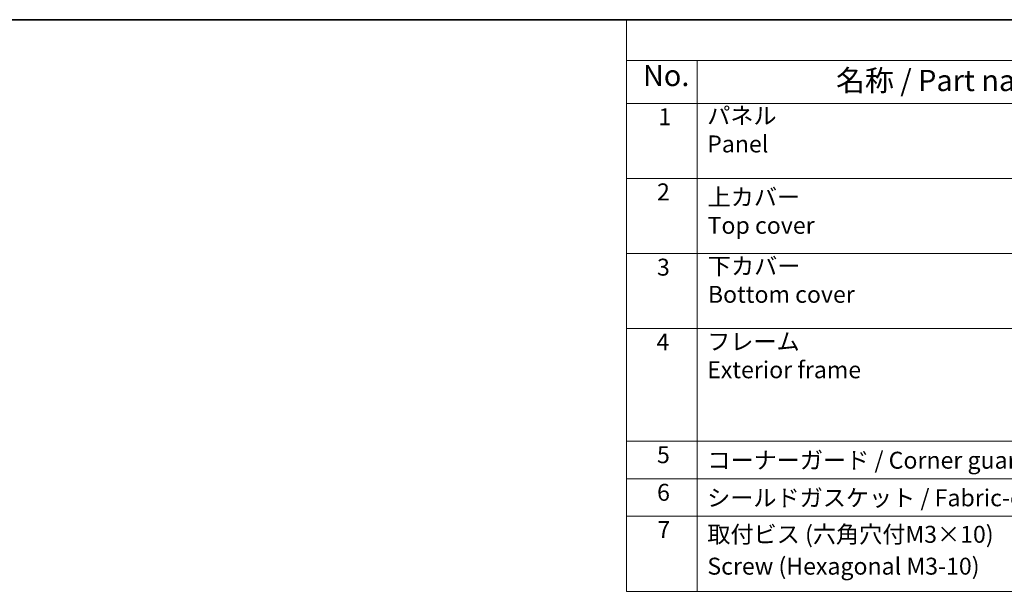
# Model space of a CAD drawing. Units: millimetres. Extents: x 0 to 3364, y 0 to 562.
# Drawn here: x 119 to 293, y 320 to 422 of the extents above; entities that cross this region are included whole.
import ezdxf

# ---------------------------------------------------------------- set-up
doc = ezdxf.new("R2010")
doc.units = ezdxf.units.MM
doc.header["$LTSCALE"] = 1.5
doc.layers.add('Border (ISO)', color=7, linetype='Continuous', lineweight=35)
doc.layers.add('Symbol (ISO)', color=7, linetype='Continuous', lineweight=18)
doc.styles.add('Note Text (TK)', font='MS PGothic.ttf')
doc.styles.add('Note Text (TK2)', font='MS PGothic.ttf')

# ---------------------------------------------------------------- blocks, each defined once
blk = doc.blocks.new('図面枠 tk図枠')
at = {"layer": 'Border (ISO)'}
blk.add_line((14.5, 289), (405.5, 289), dxfattribs=at)
blk = doc.blocks.new('構成内容2')
at = {"layer": 'Symbol (ISO)'}
for p, q in [((0, 0), (-240.07, 0)), ((-240.07, 0), (-240.07, -4.84)), ((0, -4.84), (-240.07, -4.84)), ((-240.07, -4.84), (-240.07, -9.88)), ((-231.72, -4.84), (-231.72, -9.88)), ((0, -9.88), (-240.07, -9.88)), ((-240.07, -9.88), (-240.07, -67.51)), ((-231.72, -9.88), (-231.72, -67.51)), ((0, -18.75), (-240.07, -18.75)), ((0, -27.61), (-240.07, -27.61)), ((0, -36.48), (-240.07, -36.48)), ((0, -49.78), (-240.07, -49.78)), ((0, -54.21), (-240.07, -54.21)), ((0, -58.64), (-240.07, -58.64)), ((0, -67.51), (-240.07, -67.51))]:
    blk.add_line(p, q, dxfattribs=at)
at = {"layer": 'Symbol (ISO)', "color": 7, "attachment_point": 7}
for s, insert, char_height, style in [('No.', (-238.13, -8.62), 2.5, 'Note Text (TK)'), ('名称 / Part name', (-215.35, -9.21), 2.5, 'Note Text (TK)'), ('パネル \\PPanel', (-230.55, -16.3), 2, 'Note Text (TK2)'), ('1', (-236.3, -13.09), 2, 'Note Text (TK2)'), ('2', (-236.47, -21.96), 2, 'Note Text (TK2)'), ('上カバー \\PTop cover', (-230.5, -25.91), 2, 'Note Text (TK2)'), ('下カバー \\PBottom cover', (-230.47, -34.06), 2, 'Note Text (TK2)'), ('3', (-236.47, -30.85), 2, 'Note Text (TK2)'), ('4', (-236.53, -39.69), 2, 'Note Text (TK2)'), ('フレーム \\PExterior frame ', (-230.55, -42.97), 2, 'Note Text (TK2)'), ('5', (-236.47, -53), 2, 'Note Text (TK2)'), ('コーナーガード / Corner guard', (-230.53, -53.65), 2, 'Note Text (TK2)'), ('6', (-236.46, -57.44), 2, 'Note Text (TK2)'), ('シールドガスケット / Fabric-over-form gasket', (-230.56, -58.09), 2, 'Note Text (TK2)'), ('7', (-236.42, -61.84), 2, 'Note Text (TK2)'), ('取付ビス (六角穴付M3×10)', (-230.53, -62.4), 2, 'Note Text (TK2)'), ('Screw (Hexagonal M3-10)', (-230.53, -66.16), 2, 'Note Text (TK2)')]:
    blk.add_mtext(s, dxfattribs=dict(at, insert=insert, char_height=char_height, style=style))

msp = doc.modelspace()

# ---------------------------------------------------------------- block references
at = {"xscale": 1.5, "yscale": 1.5, "zscale": 1.5}
for name, p in [('図面枠 tk図枠', (-21.75, -12)), ('構成内容2', (586.5, 421.5))]:
    msp.add_blockref(name, p, dxfattribs=at)

doc.saveas('drawing.dxf')
